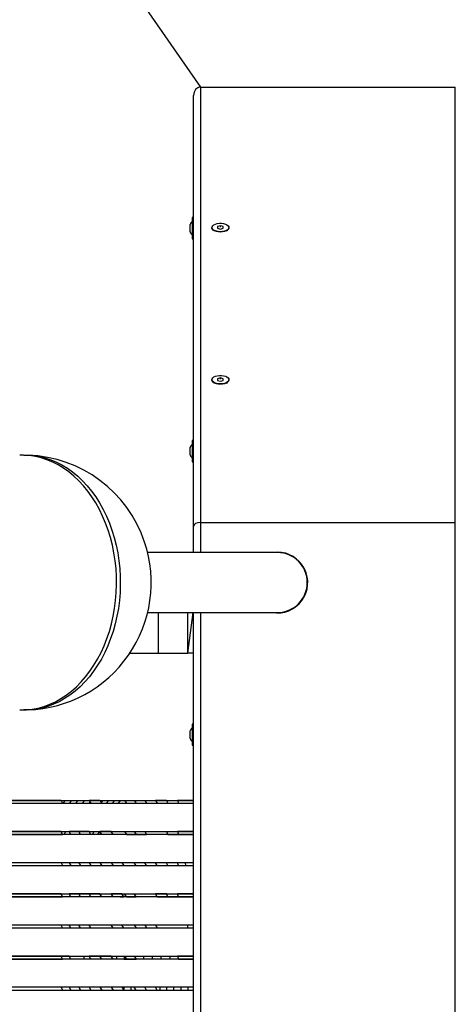
# Model space of a CAD drawing. Units: millimetres. Extents: x 5 to 415, y 5 to 292.
# Drawn here: x 166 to 178, y 185 to 212 of the extents above; entities that cross this region are included whole.
import ezdxf

# ---------------------------------------------------------------- set-up
doc = ezdxf.new("R2010")
doc.units = ezdxf.units.MM
doc.layers.add('1', color=7, linetype='Continuous', lineweight=25)
doc.styles.add('SLDTEXTSTYLE0', font='ISOCP', dxfattribs={"width": 0.96})
doc.dimstyles.new('SLDDIMSTYLE0', dxfattribs={"dimtxt": 3.5, "dimasz": 3.302, "dimexe": 0, "dimexo": 0.0625, "dimgap": 0.875, "dimtad": 1, "dimlfac": 25, "dimrnd": 1e-09, "dimzin": 12, "dimdsep": 46, "dimtxsty": 'SLDTEXTSTYLE0', "dimsah": 1, "dimcen": 0.09, "dimadec": 0, "dimazin": 3, "dimtfac": 1, "dimtofl": 0, "dimtmove": 0, "dimatfit": 3, "dimfxl": 0, "dimfrac": 2, "dimtolj": 1, "dimtzin": 12, "dimarcsym": 0})
doc.dimstyles.new('SLDDIMSTYLE1', dxfattribs={"dimtxt": 3.5, "dimasz": 3.302, "dimexe": 0, "dimexo": 0.0625, "dimgap": 0.875, "dimtad": 1, "dimlfac": 25, "dimrnd": 1e-09, "dimzin": 12, "dimdsep": 46, "dimtxsty": 'SLDTEXTSTYLE0', "dimsah": 1, "dimcen": 0, "dimadec": 0, "dimazin": 3, "dimtfac": 1, "dimtofl": 0, "dimtmove": 0, "dimatfit": 3, "dimfxl": 0, "dimfrac": 2, "dimtolj": 1, "dimtzin": 12, "dimarcsym": 0})

# ---------------------------------------------------------------- blocks, each defined once
blk = doc.blocks.new('_D_2')
at = {"layer": '1'}
blk.add_line((136.896, 259.717), (171.209, 210.498), dxfattribs=at)
blk.add_solid([(136.896, 259.717), (138.367, 256.718), (139.201, 257.299)], dxfattribs=at)
at = {"layer": '1', "insert": (152.041, 245.87), "char_height": 3.5, "attachment_point": 1, "rotation": 304.8822, "style": 'SLDTEXTSTYLE0'}
blk.add_mtext('R1500', dxfattribs=at)
blk = doc.blocks.new('_D_7')
at = {"layer": '1'}
for p, q in [((34.536, 195.498), (34.536, 281.498)), ((285.736, 211.498), (285.736, 281.498)), ((34.536, 280.498), (285.736, 280.498))]:
    blk.add_line(p, q, dxfattribs=at)
for points in [[(34.536, 280.498), (37.838, 279.99), (37.838, 281.006)], [(285.736, 280.498), (282.434, 281.006), (282.434, 279.99)]]:
    blk.add_solid(points, dxfattribs=at)
at = {"layer": '1', "insert": (155.353, 285.009), "char_height": 3.5, "attachment_point": 1, "style": 'SLDTEXTSTYLE0'}
blk.add_mtext('6280', dxfattribs=at)
blk = doc.blocks.new('_D_8')
at = {"layer": '1'}
for p, q in [((170.209, 270.498), (18.769, 270.498)), ((19.769, 270.498), (19.769, 101.298)), ((170.209, 101.298), (18.769, 101.298))]:
    blk.add_line(p, q, dxfattribs=at)
for points in [[(19.769, 270.498), (19.261, 267.196), (20.277, 267.196)], [(19.769, 101.298), (20.277, 104.6), (19.261, 104.6)]]:
    blk.add_solid(points, dxfattribs=at)
at = {"layer": '1', "insert": (15.257, 186.257), "char_height": 3.5, "attachment_point": 1, "rotation": 90, "style": 'SLDTEXTSTYLE0'}
blk.add_mtext('4230', dxfattribs=at)

msp = doc.modelspace()

# ---------------------------------------------------------------- linework, layer by layer
at = {"color": 7, "linetype": 'Continuous', "lineweight": 25}
for p, q in [((171.20909, 210.49765), (178.40909, 210.49765)), ((171.20909, 210.49765), (171.20909, 198.19765)), ((178.40909, 198.19765), (178.40909, 210.49765)), ((171.00909, 198.08218), (171.00909, 210.26671)), ((171.00909, 206.81038), (170.96909, 206.81038)), ((170.96909, 206.81038), (170.96909, 206.21038)), ((170.90909, 206.40538), (170.90909, 206.61538)), ((171.52909, 206.53234), (171.52909, 206.52195)), ((171.76909, 206.57853), (171.68909, 206.55543)), ((171.68909, 206.55543), (171.68909, 206.50924)), ((171.68909, 206.50924), (171.76909, 206.48615)), ((171.84909, 206.55543), (171.76909, 206.57853)), ((171.76909, 206.54389), (171.76909, 206.57853)), ((171.76909, 206.48615), (171.84909, 206.50924)), ((171.84909, 206.50924), (171.84909, 206.55543)), ((172.00909, 206.52195), (172.00909, 206.53234)), ((170.96909, 206.21038), (171.00909, 206.21038)), ((171.57313, 206.45266), (171.596, 206.4365)), ((171.94219, 206.4365), (171.96505, 206.45266)), ((171.52909, 202.23224), (171.52909, 202.22185)), ((171.57313, 202.15256), (171.596, 202.1364)), ((171.76909, 202.27843), (171.68909, 202.25533)), ((171.68909, 202.25533), (171.68909, 202.20914)), ((171.68909, 202.20914), (171.76909, 202.18605)), ((171.84909, 202.25533), (171.76909, 202.27843)), ((171.76909, 202.24378), (171.76909, 202.27843)), ((171.76909, 202.18605), (171.84909, 202.20914)), ((171.84909, 202.20914), (171.84909, 202.25533)), ((171.94219, 202.1364), (171.96505, 202.15256)), ((172.00909, 202.22185), (172.00909, 202.23224)), ((171.00909, 200.51038), (170.96909, 200.51038)), ((170.96909, 200.51038), (170.96909, 199.91038)), ((170.90909, 200.10538), (170.90909, 200.31538)), ((170.96909, 199.91038), (171.00909, 199.91038)), ((171.20909, 198.19765), (178.40909, 198.19765)), ((178.40909, 173.59765), (178.40909, 198.19765)), ((171.00909, 197.34565), (171.00909, 198.08218)), ((173.37709, 197.34565), (169.71048, 197.34565)), ((174.13335, 196.88129), (174.14678, 196.88129)), ((174.20628, 196.67765), (174.20577, 196.67765)), ((174.20833, 196.66765), (174.20788, 196.66765)), ((174.22208, 196.65765), (174.20986, 196.65765)), ((174.23257, 196.58573), (174.22042, 196.58652)), ((174.20986, 196.33765), (174.22208, 196.33765)), ((174.22042, 196.40878), (174.23257, 196.40957)), ((169.71048, 195.64965), (173.37709, 195.64965)), ((170.01637, 194.49765), (170.01637, 195.64965)), ((170.84681, 194.49765), (170.84681, 195.64965)), ((170.84681, 194.49765), (171.0026, 195.64965)), ((171.00909, 176.14565), (171.00909, 195.64965)), ((169.2051, 194.49765), (170.01637, 194.49765)), ((170.01637, 194.49765), (170.84681, 194.49765)), ((171.00909, 194.49765), (170.84681, 194.49765)), ((170.90909, 192.09265), (170.90909, 192.30265)), ((171.00909, 192.49765), (170.96909, 192.49765)), ((170.96909, 192.49765), (170.96909, 192.4226)), ((170.96909, 192.4226), (170.96909, 191.89765)), ((170.96909, 191.89765), (171.00909, 191.89765)), ((167.27019, 190.33765), (167.30638, 190.25765)), ((167.33285, 190.25765), (167.37854, 190.33765)), ((167.50788, 190.25765), (167.55412, 190.33765)), ((167.6888, 190.25765), (167.73574, 190.33765)), ((167.87494, 190.25765), (167.92268, 190.33765)), ((168.05757, 190.33765), (168.10594, 190.25765)), ((168.36267, 190.33765), (168.41531, 190.25765)), ((168.40241, 190.27725), (168.44042, 190.33765)), ((168.55549, 190.25765), (168.60676, 190.33765)), ((168.7223, 190.25765), (168.77453, 190.33765)), ((168.88996, 190.25765), (168.94317, 190.33765)), ((169.05392, 190.33765), (169.11273, 190.25765)), ((169.33233, 190.33765), (169.3866, 190.25765)), ((169.63232, 190.33765), (169.68048, 190.25765)), ((169.93778, 190.33765), (169.97971, 190.25765)), ((170.24742, 190.33765), (170.2824, 190.25765)), ((171.00909, 190.33765), (170.55946, 190.33765)), ((170.55946, 190.33765), (170.58747, 190.25765)), ((168.06555, 190.25765), (168.08581, 190.29095)), ((167.30638, 189.37765), (167.27019, 189.45765)), ((167.34975, 189.37765), (167.3975, 189.45765)), ((167.53613, 189.37765), (167.49696, 189.45765)), ((167.53029, 189.37765), (167.53353, 189.38297)), ((167.81231, 189.37765), (167.76827, 189.45765)), ((168.10594, 189.37765), (168.05757, 189.45765)), ((168.14778, 189.37765), (168.20001, 189.45765)), ((168.30462, 189.37765), (168.35783, 189.45765)), ((168.41531, 189.37765), (168.36267, 189.45765)), ((168.73863, 189.37765), (168.68146, 189.45765)), ((169.05392, 189.45765), (169.11273, 189.37765)), ((169.33233, 189.45765), (169.3866, 189.37765)), ((169.63232, 189.45765), (169.68048, 189.37765)), ((170.24742, 189.45765), (170.2824, 189.37765)), ((170.55946, 189.45765), (170.58747, 189.37765)), ((171.00909, 189.45765), (170.55946, 189.45765)), ((167.27019, 188.57765), (167.30638, 188.49765)), ((167.49696, 188.57765), (167.53613, 188.49765)), ((167.76827, 188.57765), (167.81231, 188.49765)), ((167.77018, 188.57417), (167.7725, 188.57765)), ((168.05757, 188.57765), (168.10594, 188.49765)), ((168.36267, 188.57765), (168.41531, 188.49765)), ((168.68146, 188.57765), (168.73863, 188.49765)), ((168.93426, 188.49765), (169.03962, 188.49765)), ((168.97976, 188.57765), (169.03962, 188.49765)), ((169.3866, 188.49765), (169.33233, 188.57765)), ((169.68048, 188.49765), (169.63232, 188.57765)), ((169.97971, 188.49765), (169.93778, 188.57765)), ((170.2824, 188.49765), (170.24742, 188.57765)), ((170.58747, 188.49765), (170.55946, 188.57765)), ((170.7885, 188.49765), (170.78591, 188.57765)), ((167.30638, 187.61765), (167.27019, 187.69765)), ((167.53613, 187.61765), (167.49696, 187.69765)), ((167.81231, 187.61765), (167.76827, 187.69765)), ((168.10594, 187.61765), (168.05757, 187.69765)), ((168.41531, 187.61765), (168.36267, 187.69765)), ((168.73863, 187.61765), (168.68146, 187.69765)), ((168.93426, 187.61765), (169.03962, 187.61765)), ((169.03962, 187.61765), (168.97976, 187.69765)), ((169.11273, 187.61765), (169.05392, 187.69765)), ((169.3866, 187.61765), (169.33233, 187.69765)), ((169.97971, 187.61765), (169.93778, 187.69765)), ((170.2824, 187.61765), (170.24742, 187.69765)), ((170.58747, 187.61765), (170.55946, 187.69765)), ((171.00909, 187.69765), (170.55946, 187.69765)), ((167.30638, 186.73765), (167.27019, 186.81765)), ((167.53613, 186.73765), (167.49696, 186.81765)), ((167.81231, 186.73765), (167.76827, 186.81765)), ((168.10594, 186.73765), (168.05757, 186.81765)), ((168.73863, 186.73765), (168.68146, 186.81765)), ((168.93426, 186.73765), (169.03962, 186.73765)), ((169.03962, 186.73765), (168.97976, 186.81765)), ((169.33233, 186.81765), (169.3866, 186.73765)), ((169.63232, 186.81765), (169.68048, 186.73765)), ((169.93778, 186.81765), (169.97971, 186.73765)), ((170.84551, 186.73765), (170.84292, 186.81765)), ((167.30638, 185.85765), (167.27019, 185.93765)), ((167.53613, 185.85765), (167.49696, 185.93765)), ((167.9123, 185.85765), (167.9123, 185.93765)), ((168.10594, 185.85765), (168.05757, 185.93765)), ((168.41531, 185.85765), (168.36267, 185.93765)), ((168.73863, 185.85765), (168.68146, 185.93765)), ((168.83648, 185.85765), (168.83648, 185.93765)), ((169.05392, 185.93765), (169.03962, 185.85765)), ((169.05392, 185.93765), (169.11273, 185.85765)), ((169.33233, 185.93765), (169.3866, 185.85765)), ((169.37016, 185.88189), (169.37016, 185.93765)), ((169.60221, 185.85765), (169.60221, 185.93765)), ((169.84706, 185.85765), (169.84706, 185.93765)), ((170.09638, 185.85765), (170.09638, 185.93765)), ((170.349, 185.85765), (170.349, 185.93765)), ((170.55946, 185.93765), (170.58747, 185.85765)), ((171.00909, 185.93765), (170.55946, 185.93765)), ((167.27019, 185.05765), (167.30638, 184.97765)), ((167.49696, 185.05765), (167.53613, 184.97765)), ((167.76827, 185.05765), (167.81231, 184.97765)), ((168.05757, 185.05765), (168.10594, 184.97765)), ((168.36267, 185.05765), (168.41531, 184.97765)), ((168.68146, 185.05765), (168.73863, 184.97765)), ((168.97976, 185.05765), (169.03962, 184.97765)), ((169.03388, 185.05765), (169.03388, 184.98531)), ((169.23759, 185.05765), (169.23759, 184.97765)), ((169.3866, 184.97765), (169.33233, 185.05765)), ((169.68048, 184.97765), (169.63232, 185.05765)), ((169.97971, 184.97765), (169.93778, 185.05765)), ((170.05157, 185.05765), (170.05157, 184.97765)), ((170.24742, 185.05765), (170.24742, 184.97765)), ((170.44586, 185.05765), (170.44586, 184.97765)), ((170.64597, 185.05765), (170.64597, 184.97765)), ((170.84681, 185.05765), (170.84681, 184.97765)), ((168.93426, 184.97765), (169.03962, 184.97765))]:
    msp.add_line(p, q, dxfattribs=at)
at = {"color": 8, "linetype": 'Continuous', "lineweight": 25}
for p, q in [((171.20909, 198.19765), (171.20909, 197.34565)), ((171.20909, 195.64965), (171.20909, 176.14565))]:
    msp.add_line(p, q, dxfattribs=at)
at = {"color": 7, "linetype": 'Continuous', "lineweight": 25, "flags": 128}
for points in [[(171.76909, 206.40195), (171.70941, 206.40571), (171.65347, 206.41679), (171.6048, 206.43447), (171.56645, 206.45765), (171.54084, 206.48487), (171.52957, 206.51441), (171.52909, 206.52195)], [(171.76909, 206.41234), (171.70941, 206.41611), (171.65347, 206.42718), (171.6048, 206.44486), (171.56645, 206.46804), (171.54084, 206.49526), (171.52957, 206.5248), (171.53334, 206.55482), (171.55193, 206.58343), (171.58417, 206.60883), (171.62802, 206.62942), (171.68074, 206.64391), (171.73901, 206.65139), (171.79917, 206.65139), (171.85744, 206.64391), (171.91016, 206.62942), (171.95402, 206.60883), (171.98625, 206.58343), (172.00484, 206.55482), (172.00862, 206.5248), (171.99735, 206.49526), (171.97173, 206.46804), (171.93338, 206.44486), (171.88471, 206.42718), (171.82878, 206.41611), (171.76909, 206.41234)], [(172.00909, 206.52195), (172.00862, 206.51441), (171.99735, 206.48487), (171.97173, 206.45765), (171.93338, 206.43447), (171.88471, 206.41679), (171.82878, 206.40571), (171.76909, 206.40195)], [(171.76909, 202.11224), (171.70941, 202.11601), (171.65347, 202.12708), (171.6048, 202.14476), (171.56645, 202.16794), (171.54084, 202.19516), (171.52957, 202.2247), (171.53334, 202.25472), (171.55193, 202.28333), (171.58417, 202.30873), (171.62802, 202.32932), (171.68074, 202.34381), (171.73901, 202.35129), (171.79917, 202.35129), (171.85744, 202.34381), (171.91016, 202.32932), (171.95402, 202.30873), (171.98625, 202.28333), (172.00484, 202.25472), (172.00862, 202.2247), (171.99735, 202.19516), (171.97173, 202.16794), (171.93338, 202.14476), (171.88471, 202.12708), (171.82878, 202.11601), (171.76909, 202.11224)], [(171.76909, 202.10185), (171.70941, 202.10562), (171.65347, 202.11669), (171.6048, 202.13437), (171.56645, 202.15755), (171.54084, 202.18476), (171.52957, 202.21431), (171.52909, 202.22185)], [(172.00909, 202.22185), (172.00862, 202.21431), (171.99735, 202.18476), (171.97173, 202.15755), (171.93338, 202.13437), (171.88471, 202.11669), (171.82878, 202.10562), (171.76909, 202.10185)], [(166.09357, 192.89959), (166.11539, 192.89899), (166.28334, 192.90242), (166.45079, 192.92004), (166.6171, 192.95178), (166.7816, 192.99751), (166.94363, 193.05706), (167.10258, 193.13019), (167.25779, 193.2166), (167.40867, 193.31596), (167.55462, 193.42788), (167.69506, 193.55192), (167.82943, 193.68758), (167.95722, 193.83433), (168.0779, 193.99159), (168.19101, 194.15874), (168.2961, 194.33513), (168.39276, 194.52004), (168.4806, 194.71276), (168.55927, 194.91253), (168.62848, 195.11855), (168.68793, 195.33002), (168.73741, 195.54609), (168.77671, 195.76592), (168.80567, 195.98863), (168.82419, 196.21336), (168.8322, 196.4392), (168.82965, 196.66528), (168.81656, 196.89069), (168.79298, 197.11456), (168.759, 197.33599), (168.71477, 197.55411), (168.66044, 197.76806), (168.59625, 197.977), (168.52243, 198.1801), (168.43929, 198.37656), (168.34715, 198.5656), (168.24636, 198.74648), (168.13735, 198.91849), (168.02052, 199.08095), (167.89634, 199.2332), (167.76531, 199.37467), (167.62794, 199.50478), (167.48477, 199.62302), (167.33637, 199.72892), (167.18332, 199.82208), (167.02622, 199.90211), (166.8657, 199.96871), (166.7024, 200.02161), (166.53695, 200.0606), (166.37, 200.08553), (166.20222, 200.0963), (166.09357, 200.09571)], [(166.21178, 200.09607), (166.30817, 200.0963), (166.47595, 200.08553), (166.64289, 200.0606), (166.80834, 200.02161), (166.97165, 199.96871), (167.13217, 199.90211), (167.28926, 199.82208), (167.44231, 199.72892), (167.59071, 199.62302), (167.73388, 199.50478), (167.87125, 199.37467), (168.00229, 199.2332), (168.12646, 199.08095), (168.24329, 198.91849), (168.35231, 198.74648), (168.45309, 198.5656), (168.54523, 198.37656), (168.62838, 198.1801), (168.70219, 197.977), (168.76639, 197.76806), (168.82071, 197.55411), (168.86495, 197.33599), (168.89892, 197.11456), (168.9225, 196.89069), (168.93559, 196.66528), (168.93814, 196.4392), (168.93014, 196.21336), (168.91162, 195.98863), (168.88265, 195.76592), (168.84335, 195.54609), (168.79388, 195.33002), (168.73442, 195.11855), (168.66522, 194.91253), (168.58654, 194.71276), (168.4987, 194.52004), (168.40204, 194.33513), (168.29695, 194.15874), (168.18384, 193.99159), (168.06316, 193.83433), (167.93538, 193.68758), (167.801, 193.55192), (167.66056, 193.42788), (167.51461, 193.31596), (167.36374, 193.2166), (167.20852, 193.13019), (167.04958, 193.05706), (166.88754, 192.99751), (166.72304, 192.95178), (166.55674, 192.92004), (166.38928, 192.90242), (166.22133, 192.89899), (166.21178, 192.89922)], [(173.37709, 197.35765), (173.26712, 197.35059), (173.23393, 197.34565)]]:
    msp.add_lwpolyline(points, dxfattribs=at)
at = {"color": 7, "linetype": 'Continuous', "lineweight": 25}
for centre, radius, start, end in [((171.14651, 206.51038), 0.2596, 133.112037, 156.14218), ((171.14651, 206.51038), 0.2596, 203.85782, 226.887963), ((171.14651, 200.21038), 0.2596, 133.112037, 156.14218), ((166.21178, 196.49765), 3.6, 18.518289, 88.118331), ((171.14651, 200.21038), 0.2596, 203.85782, 226.887963), ((166.21178, 196.49765), 3.6, 271.881669, 18.518289), ((173.37709, 196.49765), 0.86, 260.417357, 90), ((173.37709, 196.49765), 0.848, 0, 90), ((173.37709, 196.49765), 0.848, 270, 0), ((171.14651, 192.19765), 0.2596, 133.112037, 156.14218), ((171.14651, 192.19765), 0.2596, 203.85782, 226.887963)]:
    msp.add_arc(centre, radius, start, end, dxfattribs=at)
for centre, major_axis, ratio, start_param, end_param in [((171.20909, 210.26671), (0, -0.23094), 0.8660254, 3.14159265, 4.71238898), ((171.20909, 210.26671), (0, 0.23094), 0.8660254, 0, 1.57079633), ((171.20909, 198.08218), (0.2, 0), 0.57735027, 1.57079633, 3.14159265), ((171.20909, 198.08218), (0.2, 0), 0.57735027, 1.57079633, 3.14159265)]:
    msp.add_ellipse(centre, major_axis=major_axis, ratio=ratio, start_param=start_param, end_param=end_param, dxfattribs=at)
for points, knots in [([(167.27019, 190.33765), (166.90778, 190.33765), (166.18297, 190.33765), (165.08979, 190.33765), (163.90556, 190.33765), (162.6494, 190.33765), (161.75615, 190.33765), (161.30952, 190.33765)], [0, 0, 0, 0, 0.186665434, 0.373330709, 0.559999263, 0.7799994, 1, 1, 1, 1]), ([(161.30952, 190.33765), (161.75824, 190.33765), (162.65566, 190.33765), (163.98471, 190.33765), (165.30765, 190.33765), (166.27251, 190.33765), (166.9161, 190.33765), (167.24194, 190.33765), (167.56965, 190.33765), (167.93798, 190.33765), (168.33178, 190.33765), (168.75105, 190.33765), (169.17621, 190.33765), (169.60388, 190.33765), (170.0302, 190.33765), (170.46254, 190.33765), (170.79017, 190.33765), (170.97219, 190.33765), (171.00909, 190.33765)], [0, 0, 0, 0, 0.14836419, 0.29672513, 0.44509598, 0.59344411, 0.63074756, 0.66805757, 0.70535787, 0.74265982, 0.77994979, 0.81724643, 0.85454664, 0.8887432, 0.92292305, 0.95710983, 0.99130294, 1, 1, 1, 1]), ([(168.36267, 190.33765), (168.30472, 190.33765), (168.20125, 190.33765), (168.10147, 190.33765), (168.05757, 190.33765)], [0, 0, 0, 0, 0.560067, 1, 1, 1, 1]), ([(170.24742, 190.33765), (170.18958, 190.33765), (170.08631, 190.33765), (169.98316, 190.33765), (169.93778, 190.33765)], [0, 0, 0, 0, 0.56000942, 1, 1, 1, 1]), ([(161.30952, 190.25765), (161.69029, 190.25765), (162.45182, 190.25765), (163.58447, 190.25765), (164.62818, 190.25765), (165.58367, 190.25765), (166.44634, 190.25765), (167.0197, 190.25765), (167.30638, 190.25765)], [0, 0, 0, 0, 0.18666851, 0.37333526, 0.55999951, 0.70666617, 0.85333074, 1, 1, 1, 1]), ([(161.30952, 190.25765), (161.75824, 190.25765), (162.65566, 190.25765), (163.98471, 190.25765), (165.30765, 190.25765), (166.27251, 190.25765), (166.9161, 190.25765), (167.24194, 190.25765), (167.56965, 190.25765), (167.93798, 190.25765), (168.33178, 190.25765), (168.75105, 190.25765), (169.17621, 190.25765), (169.60388, 190.25765), (170.0302, 190.25765), (170.46254, 190.25765), (170.79017, 190.25765), (170.97219, 190.25765), (171.00909, 190.25765)], [0, 0, 0, 0, 0.14836419, 0.29672513, 0.44509598, 0.59344411, 0.63074756, 0.66805757, 0.70535787, 0.74265982, 0.77994979, 0.81724643, 0.85454664, 0.8887432, 0.92292305, 0.95710983, 0.99130294, 1, 1, 1, 1]), ([(169.11273, 190.25765), (169.16334, 190.25765), (169.25373, 190.25765), (169.34599, 190.25765), (169.3866, 190.25765)], [0, 0, 0, 0, 0.5599011, 1, 1, 1, 1]), ([(169.3866, 190.25765), (169.44112, 190.25765), (169.5385, 190.25765), (169.63709, 190.25765), (169.68048, 190.25765)], [0, 0, 0, 0, 0.5599599, 1, 1, 1, 1]), ([(169.97971, 190.25765), (170.03616, 190.25765), (170.13695, 190.25765), (170.23796, 190.25765), (170.2824, 190.25765)], [0, 0, 0, 0, 0.5600208, 1, 1, 1, 1]), ([(170.58747, 190.25765), (170.69776, 190.25765), (170.8383, 190.25765), (170.97885, 190.25765), (171.00909, 190.25765)], [0, 0, 0, 0, 0.78479288, 1, 1, 1, 1]), ([(167.27019, 189.45765), (166.90778, 189.45765), (166.18297, 189.45765), (165.08979, 189.45765), (163.90556, 189.45765), (162.6494, 189.45765), (161.75615, 189.45765), (161.30952, 189.45765)], [0, 0, 0, 0, 0.186665434, 0.373330709, 0.559999263, 0.7799994, 1, 1, 1, 1]), ([(161.30952, 189.45765), (161.75824, 189.45765), (162.65566, 189.45765), (163.98471, 189.45765), (165.30765, 189.45765), (166.27251, 189.45765), (166.9161, 189.45765), (167.24194, 189.45765), (167.56965, 189.45765), (167.93798, 189.45765), (168.33178, 189.45765), (168.75105, 189.45765), (169.17621, 189.45765), (169.60388, 189.45765), (170.0302, 189.45765), (170.46254, 189.45765), (170.79017, 189.45765), (170.97219, 189.45765), (171.00909, 189.45765)], [0, 0, 0, 0, 0.14836419, 0.29672513, 0.44509598, 0.59344411, 0.63074756, 0.66805757, 0.70535787, 0.74265982, 0.77994979, 0.81724643, 0.85454664, 0.8887432, 0.92292305, 0.95710983, 0.99130294, 1, 1, 1, 1]), ([(161.30952, 189.37765), (161.69029, 189.37765), (162.45182, 189.37765), (163.58447, 189.37765), (164.62818, 189.37765), (165.58367, 189.37765), (166.44634, 189.37765), (167.0197, 189.37765), (167.30638, 189.37765)], [0, 0, 0, 0, 0.18666851, 0.37333526, 0.55999951, 0.70666617, 0.85333074, 1, 1, 1, 1]), ([(171.00909, 189.37765), (170.99915, 189.37765), (170.85757, 189.37765), (170.58406, 189.37765), (170.19058, 189.37765), (169.80057, 189.37765), (169.39631, 189.37765), (168.98417, 189.37765), (168.55845, 189.37765), (168.16021, 189.37765), (167.78117, 189.37765), (167.43214, 189.37765), (167.1091, 189.37765), (166.78352, 189.37765), (166.46104, 189.37765), (166.13838, 189.37765), (165.81462, 189.37765), (165.14367, 189.37765), (164.11142, 189.37765), (162.71945, 189.37765), (161.7795, 189.37765), (161.30952, 189.37765)], [0, 0, 0, 0, 0.002341867, 0.033361474, 0.064371295, 0.095382996, 0.12639975, 0.16294203, 0.199483367, 0.236045699, 0.27259626, 0.309884735, 0.347198063, 0.384505283, 0.421807531, 0.459106845, 0.496405224, 0.533705384, 0.68914127, 0.844569572, 1, 1, 1, 1]), ([(167.76827, 189.45765), (167.71618, 189.45765), (167.62319, 189.45765), (167.53553, 189.45765), (167.49696, 189.45765)], [0, 0, 0, 0, 0.56010778, 1, 1, 1, 1]), ([(168.05757, 189.45765), (168.00249, 189.45765), (167.90412, 189.45765), (167.80979, 189.45765), (167.76827, 189.45765)], [0, 0, 0, 0, 0.559911, 1, 1, 1, 1]), ([(168.68146, 189.45765), (168.62099, 189.45765), (168.51297, 189.45765), (168.4086, 189.45765), (168.36267, 189.45765)], [0, 0, 0, 0, 0.55986123, 1, 1, 1, 1]), ([(169.11273, 189.37765), (169.16334, 189.37765), (169.25373, 189.37765), (169.34599, 189.37765), (169.3866, 189.37765)], [0, 0, 0, 0, 0.5599011, 1, 1, 1, 1]), ([(169.3866, 189.37765), (169.44112, 189.37765), (169.5385, 189.37765), (169.63709, 189.37765), (169.68048, 189.37765)], [0, 0, 0, 0, 0.5599599, 1, 1, 1, 1]), ([(170.2824, 189.37765), (170.33921, 189.37765), (170.44068, 189.37765), (170.54261, 189.37765), (170.58747, 189.37765)], [0, 0, 0, 0, 0.55994191, 1, 1, 1, 1]), ([(170.58747, 189.37765), (170.69776, 189.37765), (170.8383, 189.37765), (170.97885, 189.37765), (171.00909, 189.37765)], [0, 0, 0, 0, 0.78479288, 1, 1, 1, 1]), ([(167.27019, 188.57765), (166.90778, 188.57765), (166.18297, 188.57765), (165.08979, 188.57765), (163.90556, 188.57765), (162.6494, 188.57765), (161.75615, 188.57765), (161.30952, 188.57765)], [0, 0, 0, 0, 0.186665434, 0.373330709, 0.559999263, 0.7799994, 1, 1, 1, 1]), ([(171.00909, 188.57765), (170.99915, 188.57765), (170.85757, 188.57765), (170.58406, 188.57765), (170.19058, 188.57765), (169.80057, 188.57765), (169.39631, 188.57765), (168.98417, 188.57765), (168.55845, 188.57765), (168.16021, 188.57765), (167.78117, 188.57765), (167.43214, 188.57765), (167.1091, 188.57765), (166.78352, 188.57765), (166.46104, 188.57765), (166.13838, 188.57765), (165.81462, 188.57765), (165.14367, 188.57765), (164.11142, 188.57765), (162.71945, 188.57765), (161.7795, 188.57765), (161.30952, 188.57765)], [0, 0, 0, 0, 0.002341867, 0.033361474, 0.064371295, 0.095382996, 0.12639975, 0.16294203, 0.199483367, 0.236045699, 0.27259626, 0.309884735, 0.347198063, 0.384505283, 0.421807531, 0.459106845, 0.496405224, 0.533705384, 0.68914127, 0.844569572, 1, 1, 1, 1]), ([(161.30952, 188.49765), (161.75824, 188.49765), (162.65566, 188.49765), (163.98471, 188.49765), (165.30765, 188.49765), (166.27251, 188.49765), (166.9161, 188.49765), (167.24194, 188.49765), (167.56965, 188.49765), (167.93798, 188.49765), (168.33178, 188.49765), (168.75105, 188.49765), (169.17621, 188.49765), (169.60388, 188.49765), (170.0302, 188.49765), (170.46254, 188.49765), (170.79017, 188.49765), (170.97219, 188.49765), (171.00909, 188.49765)], [0, 0, 0, 0, 0.14836419, 0.29672513, 0.44509598, 0.59344411, 0.63074756, 0.66805757, 0.70535787, 0.74265982, 0.77994979, 0.81724643, 0.85454664, 0.8887432, 0.92292305, 0.95710983, 0.99130294, 1, 1, 1, 1]), ([(161.30952, 188.49765), (161.69029, 188.49765), (162.45182, 188.49765), (163.58447, 188.49765), (164.62818, 188.49765), (165.58367, 188.49765), (166.44634, 188.49765), (167.0197, 188.49765), (167.30638, 188.49765)], [0, 0, 0, 0, 0.18666851, 0.37333526, 0.55999951, 0.70666617, 0.85333074, 1, 1, 1, 1]), ([(167.49696, 188.57765), (167.4541, 188.57765), (167.37754, 188.57765), (167.303, 188.57765), (167.27019, 188.57765)], [0, 0, 0, 0, 0.55991166, 1, 1, 1, 1]), ([(167.76827, 188.57765), (167.71618, 188.57765), (167.62319, 188.57765), (167.53553, 188.57765), (167.49696, 188.57765)], [0, 0, 0, 0, 0.56010778, 1, 1, 1, 1]), ([(168.36267, 188.57765), (168.30472, 188.57765), (168.20125, 188.57765), (168.10147, 188.57765), (168.05757, 188.57765)], [0, 0, 0, 0, 0.560067, 1, 1, 1, 1]), ([(168.68146, 188.57765), (168.62099, 188.57765), (168.51297, 188.57765), (168.4086, 188.57765), (168.36267, 188.57765)], [0, 0, 0, 0, 0.55986123, 1, 1, 1, 1]), ([(168.97976, 188.57765), (168.92361, 188.57765), (168.82335, 188.57765), (168.72481, 188.57765), (168.68146, 188.57765)], [0, 0, 0, 0, 0.56012018, 1, 1, 1, 1]), ([(169.3866, 188.49765), (169.44112, 188.49765), (169.5385, 188.49765), (169.63709, 188.49765), (169.68048, 188.49765)], [0, 0, 0, 0, 0.5599599, 1, 1, 1, 1]), ([(169.68048, 188.49765), (169.73596, 188.49765), (169.83501, 188.49765), (169.9355, 188.49765), (169.97971, 188.49765)], [0, 0, 0, 0, 0.56010068, 1, 1, 1, 1]), ([(170.24742, 188.57765), (170.18958, 188.57765), (170.08631, 188.57765), (169.98316, 188.57765), (169.93778, 188.57765)], [0, 0, 0, 0, 0.56000942, 1, 1, 1, 1]), ([(169.97971, 188.49765), (170.03616, 188.49765), (170.13695, 188.49765), (170.23796, 188.49765), (170.2824, 188.49765)], [0, 0, 0, 0, 0.5600208, 1, 1, 1, 1]), ([(170.2824, 188.49765), (170.33921, 188.49765), (170.44068, 188.49765), (170.54261, 188.49765), (170.58747, 188.49765)], [0, 0, 0, 0, 0.55994191, 1, 1, 1, 1]), ([(161.30952, 187.69765), (161.75824, 187.69765), (162.65566, 187.69765), (163.98471, 187.69765), (165.30765, 187.69765), (166.27251, 187.69765), (166.9161, 187.69765), (167.24194, 187.69765), (167.56965, 187.69765), (167.93798, 187.69765), (168.33178, 187.69765), (168.75105, 187.69765), (169.17621, 187.69765), (169.60388, 187.69765), (170.0302, 187.69765), (170.46254, 187.69765), (170.79017, 187.69765), (170.97219, 187.69765), (171.00909, 187.69765)], [0, 0, 0, 0, 0.14836419, 0.29672513, 0.44509598, 0.59344411, 0.63074756, 0.66805757, 0.70535787, 0.74265982, 0.77994979, 0.81724643, 0.85454664, 0.8887432, 0.92292305, 0.95710983, 0.99130294, 1, 1, 1, 1]), ([(167.27019, 187.69765), (166.90778, 187.69765), (166.18297, 187.69765), (165.08979, 187.69765), (163.90556, 187.69765), (162.6494, 187.69765), (161.75615, 187.69765), (161.30952, 187.69765)], [0, 0, 0, 0, 0.186665434, 0.373330709, 0.559999263, 0.7799994, 1, 1, 1, 1]), ([(171.00909, 187.61765), (170.99915, 187.61765), (170.85757, 187.61765), (170.58406, 187.61765), (170.19058, 187.61765), (169.80057, 187.61765), (169.39631, 187.61765), (168.98417, 187.61765), (168.55845, 187.61765), (168.16021, 187.61765), (167.78117, 187.61765), (167.43214, 187.61765), (167.1091, 187.61765), (166.78352, 187.61765), (166.46104, 187.61765), (166.13838, 187.61765), (165.81462, 187.61765), (165.14367, 187.61765), (164.11142, 187.61765), (162.71945, 187.61765), (161.7795, 187.61765), (161.30952, 187.61765)], [0, 0, 0, 0, 0.002341867, 0.033361474, 0.064371295, 0.095382996, 0.12639975, 0.16294203, 0.199483367, 0.236045699, 0.27259626, 0.309884735, 0.347198063, 0.384505283, 0.421807531, 0.459106845, 0.496405224, 0.533705384, 0.68914127, 0.844569572, 1, 1, 1, 1]), ([(161.30952, 187.61765), (161.69029, 187.61765), (162.45182, 187.61765), (163.58447, 187.61765), (164.62818, 187.61765), (165.58367, 187.61765), (166.44634, 187.61765), (167.0197, 187.61765), (167.30638, 187.61765)], [0, 0, 0, 0, 0.18666851, 0.37333526, 0.55999951, 0.70666617, 0.85333074, 1, 1, 1, 1]), ([(167.76827, 187.69765), (167.71618, 187.69765), (167.62319, 187.69765), (167.53553, 187.69765), (167.49696, 187.69765)], [0, 0, 0, 0, 0.56010778, 1, 1, 1, 1]), ([(168.05757, 187.69765), (168.00249, 187.69765), (167.90412, 187.69765), (167.80979, 187.69765), (167.76827, 187.69765)], [0, 0, 0, 0, 0.559911, 1, 1, 1, 1]), ([(168.36267, 187.69765), (168.30472, 187.69765), (168.20125, 187.69765), (168.10147, 187.69765), (168.05757, 187.69765)], [0, 0, 0, 0, 0.560067, 1, 1, 1, 1]), ([(168.97976, 187.69765), (168.92361, 187.69765), (168.82335, 187.69765), (168.72481, 187.69765), (168.68146, 187.69765)], [0, 0, 0, 0, 0.56012018, 1, 1, 1, 1]), ([(169.11273, 187.61765), (169.16334, 187.61765), (169.25373, 187.61765), (169.34599, 187.61765), (169.3866, 187.61765)], [0, 0, 0, 0, 0.5599011, 1, 1, 1, 1]), ([(170.24742, 187.69765), (170.18958, 187.69765), (170.08631, 187.69765), (169.98316, 187.69765), (169.93778, 187.69765)], [0, 0, 0, 0, 0.56000942, 1, 1, 1, 1]), ([(169.97971, 187.61765), (170.03616, 187.61765), (170.13695, 187.61765), (170.23796, 187.61765), (170.2824, 187.61765)], [0, 0, 0, 0, 0.5600208, 1, 1, 1, 1]), ([(170.2824, 187.61765), (170.33921, 187.61765), (170.44068, 187.61765), (170.54261, 187.61765), (170.58747, 187.61765)], [0, 0, 0, 0, 0.55994191, 1, 1, 1, 1]), ([(170.58747, 187.61765), (170.69776, 187.61765), (170.8383, 187.61765), (170.97885, 187.61765), (171.00909, 187.61765)], [0, 0, 0, 0, 0.78479288, 1, 1, 1, 1]), ([(167.27019, 186.81765), (166.90778, 186.81765), (166.18297, 186.81765), (165.08979, 186.81765), (163.90556, 186.81765), (162.6494, 186.81765), (161.75615, 186.81765), (161.30952, 186.81765)], [0, 0, 0, 0, 0.186665434, 0.373330709, 0.559999263, 0.7799994, 1, 1, 1, 1]), ([(171.00909, 186.81765), (170.99915, 186.81765), (170.85757, 186.81765), (170.58406, 186.81765), (170.19058, 186.81765), (169.80057, 186.81765), (169.39631, 186.81765), (168.98417, 186.81765), (168.55845, 186.81765), (168.16021, 186.81765), (167.78117, 186.81765), (167.43214, 186.81765), (167.1091, 186.81765), (166.78352, 186.81765), (166.46104, 186.81765), (166.13838, 186.81765), (165.81462, 186.81765), (165.14367, 186.81765), (164.11142, 186.81765), (162.71945, 186.81765), (161.7795, 186.81765), (161.30952, 186.81765)], [0, 0, 0, 0, 0.002341867, 0.033361474, 0.064371295, 0.095382996, 0.12639975, 0.16294203, 0.199483367, 0.236045699, 0.27259626, 0.309884735, 0.347198063, 0.384505283, 0.421807531, 0.459106845, 0.496405224, 0.533705384, 0.68914127, 0.844569572, 1, 1, 1, 1]), ([(161.30952, 186.73765), (161.69029, 186.73765), (162.45182, 186.73765), (163.58447, 186.73765), (164.62818, 186.73765), (165.58367, 186.73765), (166.44634, 186.73765), (167.0197, 186.73765), (167.30638, 186.73765)], [0, 0, 0, 0, 0.18666851, 0.37333526, 0.55999951, 0.70666617, 0.85333074, 1, 1, 1, 1]), ([(161.30952, 186.73765), (161.75824, 186.73765), (162.65566, 186.73765), (163.98471, 186.73765), (165.30765, 186.73765), (166.27251, 186.73765), (166.9161, 186.73765), (167.24194, 186.73765), (167.56966, 186.73765), (167.93797, 186.73765), (168.33183, 186.73765), (168.75088, 186.73765), (169.17683, 186.73765), (169.48395, 186.73765), (169.64624, 186.73765), (169.66648, 186.73765)], [0, 0, 0, 0, 0.16602658, 0.33204952, 0.49808354, 0.66409215, 0.70583648, 0.74758816, 0.78932896, 0.83107161, 0.87280087, 0.91453757, 0.95627829, 0.99454586, 1, 1, 1, 1]), ([(167.76827, 186.81765), (167.71618, 186.81765), (167.62319, 186.81765), (167.53553, 186.81765), (167.49696, 186.81765)], [0, 0, 0, 0, 0.56010778, 1, 1, 1, 1]), ([(168.05757, 186.81765), (168.00249, 186.81765), (167.90412, 186.81765), (167.80979, 186.81765), (167.76827, 186.81765)], [0, 0, 0, 0, 0.559911, 1, 1, 1, 1]), ([(168.97976, 186.81765), (168.92361, 186.81765), (168.82335, 186.81765), (168.72481, 186.81765), (168.68146, 186.81765)], [0, 0, 0, 0, 0.56012018, 1, 1, 1, 1]), ([(169.3866, 186.73765), (169.44112, 186.73765), (169.5385, 186.73765), (169.63709, 186.73765), (169.68048, 186.73765)], [0, 0, 0, 0, 0.5599599, 1, 1, 1, 1]), ([(169.68048, 186.73765), (169.73596, 186.73765), (169.83501, 186.73765), (169.9355, 186.73765), (169.97971, 186.73765)], [0, 0, 0, 0, 0.56010068, 1, 1, 1, 1]), ([(169.69448, 186.73765), (169.80636, 186.73765), (170.0596, 186.73765), (170.46273, 186.73765), (170.79016, 186.73765), (170.97218, 186.73765), (171.00909, 186.73765)], [0, 0, 0, 0, 0.25982131, 0.58812084, 0.91648114, 1, 1, 1, 1]), ([(161.30952, 185.93765), (161.75825, 185.93765), (162.65569, 185.93765), (163.98458, 185.93765), (165.30815, 185.93765), (166.27125, 185.93765), (166.91714, 185.93765), (167.13545, 185.93765), (167.25155, 185.93765), (167.25619, 185.93765)], [0, 0, 0, 0, 0.22156793, 0.44313102, 0.66470889, 0.88625284, 0.94196202, 0.99768101, 1, 1, 1, 1]), ([(167.27019, 185.93765), (166.90778, 185.93765), (166.18297, 185.93765), (165.08979, 185.93765), (163.90556, 185.93765), (162.6494, 185.93765), (161.75615, 185.93765), (161.30952, 185.93765)], [0, 0, 0, 0, 0.186665434, 0.373330709, 0.559999263, 0.7799994, 1, 1, 1, 1]), ([(167.49696, 185.93765), (167.4541, 185.93765), (167.37754, 185.93765), (167.303, 185.93765), (167.27019, 185.93765)], [0, 0, 0, 0, 0.55991166, 1, 1, 1, 1]), ([(167.28419, 185.93765), (167.37961, 185.93765), (167.58415, 185.93765), (167.93983, 185.93765), (168.20079, 185.93765), (168.34444, 185.93765), (168.34867, 185.93765)], [0, 0, 0, 0, 0.30109575, 0.64538756, 0.98956883, 1, 1, 1, 1]), ([(168.36267, 185.93765), (168.30472, 185.93765), (168.20125, 185.93765), (168.10147, 185.93765), (168.05757, 185.93765)], [0, 0, 0, 0, 0.560067, 1, 1, 1, 1]), ([(168.68146, 185.93765), (168.62099, 185.93765), (168.51297, 185.93765), (168.4086, 185.93765), (168.36267, 185.93765)], [0, 0, 0, 0, 0.55986123, 1, 1, 1, 1]), ([(168.37667, 185.93765), (168.50127, 185.93765), (168.76392, 185.93765), (169.17655, 185.93765), (169.6038, 185.93765), (170.03023, 185.93765), (170.46254, 185.93765), (170.79017, 185.93765), (170.97219, 185.93765), (171.00909, 185.93765)], [0, 0, 0, 0, 0.15556801, 0.32791756, 0.48592635, 0.64385787, 0.80182148, 0.95981432, 1, 1, 1, 1]), ([(161.30952, 185.85765), (161.69029, 185.85765), (162.45182, 185.85765), (163.58447, 185.85765), (164.62818, 185.85765), (165.58367, 185.85765), (166.44634, 185.85765), (167.0197, 185.85765), (167.30638, 185.85765)], [0, 0, 0, 0, 0.18666851, 0.37333526, 0.55999951, 0.70666617, 0.85333074, 1, 1, 1, 1]), ([(171.00909, 185.85765), (170.99915, 185.85765), (170.85757, 185.85765), (170.58406, 185.85765), (170.19058, 185.85765), (169.80057, 185.85765), (169.39631, 185.85765), (168.98417, 185.85765), (168.55845, 185.85765), (168.16021, 185.85765), (167.78117, 185.85765), (167.43214, 185.85765), (167.1091, 185.85765), (166.78352, 185.85765), (166.46104, 185.85765), (166.13838, 185.85765), (165.81462, 185.85765), (165.14367, 185.85765), (164.11142, 185.85765), (162.71945, 185.85765), (161.7795, 185.85765), (161.30952, 185.85765)], [0, 0, 0, 0, 0.002341867, 0.033361474, 0.064371295, 0.095382996, 0.12639975, 0.16294203, 0.199483367, 0.236045699, 0.27259626, 0.309884735, 0.347198063, 0.384505283, 0.421807531, 0.459106845, 0.496405224, 0.533705384, 0.68914127, 0.844569572, 1, 1, 1, 1]), ([(169.03962, 185.85765), (169.05318, 185.85765), (169.07741, 185.85765), (169.10194, 185.85765), (169.11273, 185.85765)], [0, 0, 0, 0, 0.55999075, 1, 1, 1, 1]), ([(169.11273, 185.85765), (169.16334, 185.85765), (169.25373, 185.85765), (169.34599, 185.85765), (169.3866, 185.85765)], [0, 0, 0, 0, 0.5599011, 1, 1, 1, 1]), ([(170.58747, 185.85765), (170.69776, 185.85765), (170.8383, 185.85765), (170.97885, 185.85765), (171.00909, 185.85765)], [0, 0, 0, 0, 0.78479288, 1, 1, 1, 1]), ([(167.27019, 185.05765), (166.90778, 185.05765), (166.18297, 185.05765), (165.08979, 185.05765), (163.90556, 185.05765), (162.6494, 185.05765), (161.75615, 185.05765), (161.30952, 185.05765)], [0, 0, 0, 0, 0.186665434, 0.373330709, 0.559999263, 0.7799994, 1, 1, 1, 1]), ([(171.00909, 185.05765), (170.99915, 185.05765), (170.85757, 185.05765), (170.58406, 185.05765), (170.19058, 185.05765), (169.80057, 185.05765), (169.39631, 185.05765), (168.98417, 185.05765), (168.55845, 185.05765), (168.16021, 185.05765), (167.78117, 185.05765), (167.43214, 185.05765), (167.1091, 185.05765), (166.78352, 185.05765), (166.46104, 185.05765), (166.13838, 185.05765), (165.81462, 185.05765), (165.14367, 185.05765), (164.11142, 185.05765), (162.71945, 185.05765), (161.7795, 185.05765), (161.30952, 185.05765)], [0, 0, 0, 0, 0.002341867, 0.033361474, 0.064371295, 0.095382996, 0.12639975, 0.16294203, 0.199483367, 0.236045699, 0.27259626, 0.309884735, 0.347198063, 0.384505283, 0.421807531, 0.459106845, 0.496405224, 0.533705384, 0.68914127, 0.844569572, 1, 1, 1, 1]), ([(167.76827, 185.05765), (167.71618, 185.05765), (167.62319, 185.05765), (167.53553, 185.05765), (167.49696, 185.05765)], [0, 0, 0, 0, 0.56010778, 1, 1, 1, 1]), ([(168.05757, 185.05765), (168.00249, 185.05765), (167.90412, 185.05765), (167.80979, 185.05765), (167.76827, 185.05765)], [0, 0, 0, 0, 0.559911, 1, 1, 1, 1]), ([(168.68146, 185.05765), (168.62099, 185.05765), (168.51297, 185.05765), (168.4086, 185.05765), (168.36267, 185.05765)], [0, 0, 0, 0, 0.55986123, 1, 1, 1, 1]), ([(168.97976, 185.05765), (168.92361, 185.05765), (168.82335, 185.05765), (168.72481, 185.05765), (168.68146, 185.05765)], [0, 0, 0, 0, 0.56012018, 1, 1, 1, 1]), ([(161.30952, 184.97765), (161.75824, 184.97765), (162.65566, 184.97765), (163.98471, 184.97765), (165.30765, 184.97765), (166.27251, 184.97765), (166.9161, 184.97765), (167.24194, 184.97765), (167.56965, 184.97765), (167.93798, 184.97765), (168.33178, 184.97765), (168.75105, 184.97765), (169.17621, 184.97765), (169.60388, 184.97765), (170.0302, 184.97765), (170.46254, 184.97765), (170.79017, 184.97765), (170.97219, 184.97765), (171.00909, 184.97765)], [0, 0, 0, 0, 0.14836419, 0.29672513, 0.44509598, 0.59344411, 0.63074756, 0.66805757, 0.70535787, 0.74265982, 0.77994979, 0.81724643, 0.85454664, 0.8887432, 0.92292305, 0.95710983, 0.99130294, 1, 1, 1, 1]), ([(161.30952, 184.97765), (161.69029, 184.97765), (162.45182, 184.97765), (163.58447, 184.97765), (164.62818, 184.97765), (165.58367, 184.97765), (166.44634, 184.97765), (167.0197, 184.97765), (167.30638, 184.97765)], [0, 0, 0, 0, 0.18666851, 0.37333526, 0.55999951, 0.70666617, 0.85333074, 1, 1, 1, 1]), ([(169.3866, 184.97765), (169.44112, 184.97765), (169.5385, 184.97765), (169.63709, 184.97765), (169.68048, 184.97765)], [0, 0, 0, 0, 0.5599599, 1, 1, 1, 1]), ([(169.68048, 184.97765), (169.73596, 184.97765), (169.83501, 184.97765), (169.9355, 184.97765), (169.97971, 184.97765)], [0, 0, 0, 0, 0.56010068, 1, 1, 1, 1])]:
    msp.add_open_spline(points, degree=3, knots=knots, dxfattribs=at)

# ---------------------------------------------------------------- dimensions: what is measured, and where the dimension line sits
at = {"layer": '1'}
for base, p1, p2, angle, picture, middle in [((285.73566, 280.49765), (34.53566, 194.49765), (285.73566, 210.49765), 0, '_D_7', (160.24297, 280.49765)), ((19.76909, 101.29765), (171.20909, 270.49765), (171.20909, 101.29765), 90, '_D_8', (19.76909, 191.32246))]:
    dim = msp.add_linear_dim(base=base, p1=p1, p2=p2, angle=angle, dimstyle='SLDDIMSTYLE0', dxfattribs=at)
    dim.commit()
    dim.dimension.update_dxf_attribs({"geometry": picture, "text_midpoint": middle, "dimtype": 160})
dim = msp.add_radius_dim(center=(171.20909, 210.49765), mpoint=(136.89562, 259.71742), dimstyle='SLDDIMSTYLE1', dxfattribs=at)
dim.commit()
dim.dimension.update_dxf_attribs({"geometry": '_D_2', "text_midpoint": (151.68896, 238.49766), "dimtype": 164})

doc.saveas('drawing.dxf')
